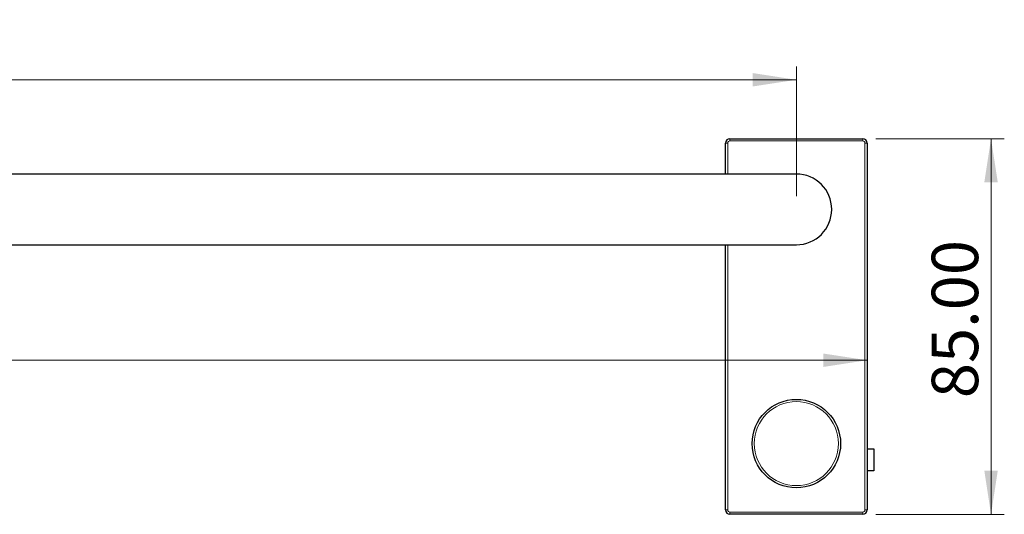
# Model space of a CAD drawing. Units: millimetres. Extents: x 172 to 1062, y 351 to 732.
# Drawn here: x 839 to 1062, y 620 to 732 of the extents above; entities that cross this region are included whole.
import ezdxf

# ---------------------------------------------------------------- set-up
doc = ezdxf.new("R2010")
doc.units = ezdxf.units.MM
doc.header["$LTSCALE"] = 3
doc.linetypes.add('SLD-Durchgehend', pattern=[0])
doc.styles.add('SLDTEXTSTYLE0', font='GOTHIC.TTF', dxfattribs={"width": 0.913})
doc.dimstyles.new('SLDDIMSTYLE0', dxfattribs={"dimtxt": 10.5, "dimasz": 9.906, "dimexe": 0, "dimexo": 0.0625, "dimgap": 2.625, "dimtad": 1, "dimrnd": 1e-09, "dimzin": 4, "dimdsep": 46, "dimtxsty": 'SLDTEXTSTYLE0', "dimsah": 1, "dimcen": 0.09, "dimadec": 0, "dimazin": 1, "dimtfac": 1, "dimtofl": 0, "dimtmove": 0, "dimatfit": 3, "dimfxl": 1, "dimfrac": 2, "dimtolj": 1, "dimtzin": 12, "dimarcsym": 0})

# ---------------------------------------------------------------- blocks, each defined once
blk = doc.blocks.new('_D')
at = {"color": 1, "linetype": 'SLD-Durchgehend', "lineweight": 0}
for p, q in [((415.1, 692.23), (415.1, 721.56)), ((1015.1, 692.23), (1015.1, 721.56)), ((1015.1, 718.56), (415.1, 718.56))]:
    blk.add_line(p, q, dxfattribs=at)
at = {"color": 1, "linetype": 'SLD-Durchgehend', "lineweight": 18}
for points in [[(415.1, 718.56), (425.01, 717.04), (425.01, 720.09)], [(1015.1, 718.56), (1005.19, 720.09), (1005.19, 717.04)]]:
    blk.add_solid(points, dxfattribs=at)
at = {"color": 1, "linetype": 'SLD-Durchgehend', "lineweight": 18, "insert": (675.13, 731.98), "char_height": 10.5, "attachment_point": 1, "style": 'SLDTEXTSTYLE0'}
blk.add_mtext('600.00', dxfattribs=at)
blk = doc.blocks.new('_D_1')
at = {"color": 1, "linetype": 'SLD-Durchgehend', "lineweight": 0}
blk.add_line((399.1, 655.1), (1031.1, 655.1), dxfattribs=at)
at = {"color": 1, "linetype": 'SLD-Durchgehend', "lineweight": 18}
for points in [[(399.1, 655.1), (409.01, 653.58), (409.01, 656.62)], [(1031.1, 655.1), (1021.19, 656.62), (1021.19, 653.58)]]:
    blk.add_solid(points, dxfattribs=at)
at = {"color": 1, "linetype": 'SLD-Durchgehend', "lineweight": 18, "insert": (675.13, 668.51), "char_height": 10.5, "attachment_point": 1, "style": 'SLDTEXTSTYLE0'}
blk.add_mtext('632.00', dxfattribs=at)
blk = doc.blocks.new('_D_2')
at = {"color": 1, "linetype": 'SLD-Durchgehend', "lineweight": 0}
for p, q in [((1033.1, 705.23), (1062.12, 705.23)), ((1059.12, 705.23), (1059.12, 620.23)), ((1033.1, 620.23), (1062.12, 620.23))]:
    blk.add_line(p, q, dxfattribs=at)
at = {"color": 1, "linetype": 'SLD-Durchgehend', "lineweight": 18}
for points in [[(1059.12, 705.23), (1057.6, 695.33), (1060.65, 695.33)], [(1059.12, 620.23), (1060.65, 630.14), (1057.6, 630.14)]]:
    blk.add_solid(points, dxfattribs=at)
at = {"color": 1, "linetype": 'SLD-Durchgehend', "lineweight": 18, "insert": (1045.71, 646.52), "char_height": 10.5, "attachment_point": 1, "rotation": 90, "style": 'SLDTEXTSTYLE0'}
blk.add_mtext('85.00', dxfattribs=at)

msp = doc.modelspace()

# ---------------------------------------------------------------- linework, layer by layer
at = {"color": 7, "linetype": 'SLD-Durchgehend', "lineweight": 25}
for p, q in [((999.1, 697.233), (999.1, 704.233)), ((1000.1, 705.233), (1030.1, 705.233)), ((1031.1, 704.233), (1031.1, 621.233)), ((1015.1, 697.233), (415.1, 697.233)), ((415.1, 681.233), (1015.1, 681.233)), ((999.1, 621.233), (999.1, 681.233)), ((1031.1, 642.619), (1031.101, 642.619)), ((1031.1, 635.056), (1032.6, 635.056)), ((1032.6, 635.056), (1032.6, 630.056)), ((1032.6, 630.056), (1031.1, 630.056)), ((1030.1, 620.233), (1000.1, 620.233))]:
    msp.add_line(p, q, dxfattribs=at)
at = {"color": 8, "linetype": 'SLD-Durchgehend', "lineweight": 18}
for p, q in [((999.1, 704.233), (999.6, 704.233)), ((999.6, 704.233), (999.6, 697.233)), ((1000.1, 704.733), (1000.1, 705.233)), ((1030.1, 704.733), (1000.1, 704.733)), ((1030.1, 704.733), (1030.1, 705.233)), ((1030.6, 621.233), (1030.6, 704.233)), ((1030.6, 704.233), (1031.1, 704.233)), ((999.6, 681.233), (999.6, 621.233)), ((999.1, 621.233), (999.6, 621.233)), ((1030.6, 621.233), (1031.1, 621.233)), ((1000.1, 620.733), (1030.1, 620.733)), ((1000.1, 620.233), (1000.1, 620.733)), ((1030.1, 620.233), (1030.1, 620.733))]:
    msp.add_line(p, q, dxfattribs=at)
at = {"color": 7, "linetype": 'SLD-Durchgehend', "lineweight": 25}
msp.add_circle((1015.1, 636.233), 10, dxfattribs=at)
at = {"color": 8, "linetype": 'SLD-Durchgehend', "lineweight": 18}
msp.add_circle((1015.1, 636.233), 9.5, dxfattribs=at)
at = {"color": 7, "linetype": 'SLD-Durchgehend', "lineweight": 25}
for centre, radius, start, end in [((1000.1, 704.233), 1, 90, 180), ((1030.1, 704.233), 1, 0, 90), ((1015.1, 689.233), 8, 0, 90), ((1015.1, 689.233), 8, 270, 0), ((1000.1, 621.233), 1, 180, 270), ((1030.1, 621.233), 1, 270, 0)]:
    msp.add_arc(centre, radius, start, end, dxfattribs=at)
at = {"color": 8, "linetype": 'SLD-Durchgehend', "lineweight": 18}
for centre, start, end in [((1000.1, 704.233), 90, 180), ((1030.1, 704.233), 0, 90), ((1000.1, 621.233), 180, 270), ((1030.1, 621.233), 270, 0)]:
    msp.add_arc(centre, 0.5, start, end, dxfattribs=at)

# ---------------------------------------------------------------- dimensions: what is measured, and where the dimension line sits
at = {"color": 1, "linetype": 'SLD-Durchgehend', "lineweight": 18}
for base, p1, p2, picture, middle in [((415.1, 718.564), (1015.1, 689.233), (415.1, 689.233), '_D', (696.465, 718.564)), ((1031.1, 655.099), (399.1, 621.233), (1031.1, 621.233), '_D_1', (696.465, 655.099))]:
    dim = msp.add_linear_dim(base=base, p1=p1, p2=p2, dimstyle='SLDDIMSTYLE0', dxfattribs=at)
    dim.commit()
    dim.dimension.update_dxf_attribs({"geometry": picture, "text_midpoint": middle, "dimtype": 160})
dim = msp.add_linear_dim(base=(1059.123, 620.233), p1=(1030.1, 705.233), p2=(1030.1, 620.233), angle=90, dimstyle='SLDDIMSTYLE0', dxfattribs=at)
dim.commit()
dim.dimension.update_dxf_attribs({"geometry": '_D_2', "text_midpoint": (1059.123, 663.977), "dimtype": 160})

doc.saveas('drawing.dxf')
